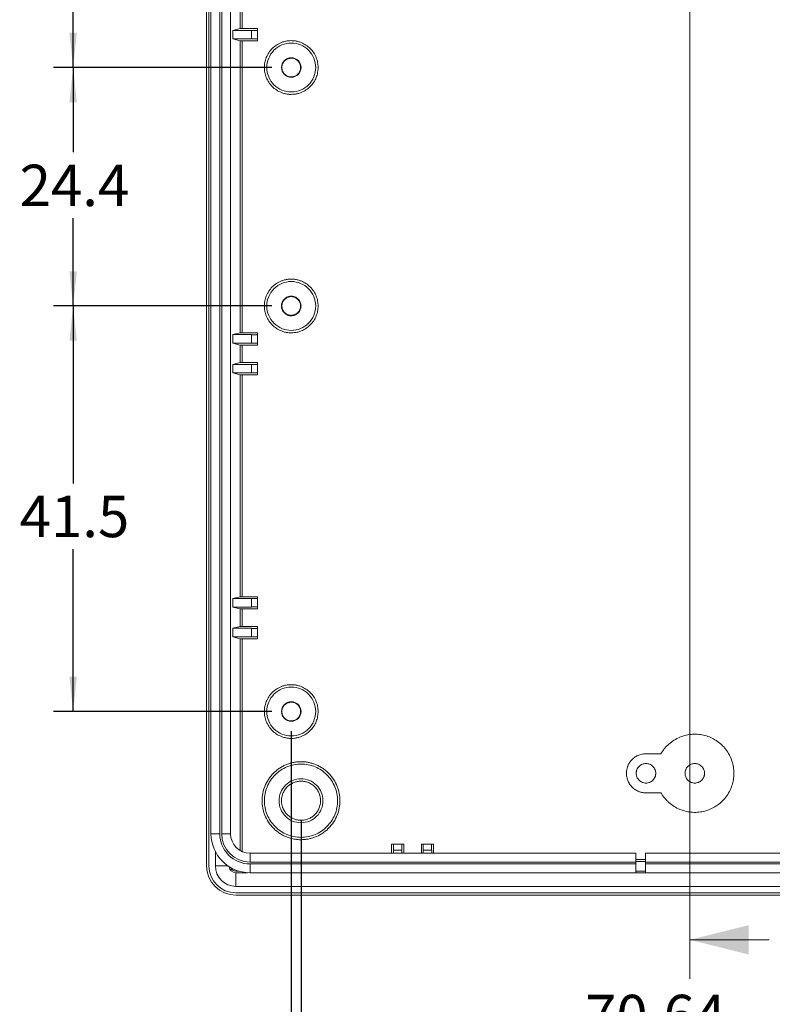
# Model space of a CAD drawing. Units: millimetres. Extents: x 5 to 292, y 5 to 205.
# Drawn here: x 60 to 98, y 50 to 101 of the extents above; entities that cross this region are included whole.
import ezdxf

# ---------------------------------------------------------------- set-up
doc = ezdxf.new("R2010")
doc.units = ezdxf.units.MM
doc.layers.add('FORMAT', color=7, linetype='Continuous')
doc.styles.add('SLDTEXTSTYLE0', font='TXT', dxfattribs={"width": 0.75})
doc.dimstyles.new('SLDDIMSTYLE0', dxfattribs={"dimtxt": 2.116667, "dimasz": 1.78, "dimexe": 0, "dimexo": 0.0625, "dimgap": 0.529167, "dimtad": 1, "dimlfac": 2, "dimrnd": 1e-09, "dimzin": 12, "dimdsep": 46, "dimtxsty": 'SLDTEXTSTYLE0', "dimsah": 1, "dimcen": 0.09, "dimadec": 0, "dimazin": 3, "dimtfac": 1, "dimtofl": 0, "dimtmove": 0, "dimatfit": 3, "dimfxl": 0, "dimfrac": 2, "dimtolj": 1, "dimtzin": 12, "dimarcsym": 0})
doc.dimstyles.new('SLDDIMSTYLE3', dxfattribs={"dimtxt": 2.116667, "dimasz": 1.78, "dimexe": 0, "dimexo": 0.0625, "dimgap": 0.529167, "dimtad": 0, "dimtih": 1, "dimtoh": 1, "dimdec": 1, "dimlfac": 2, "dimrnd": 1e-09, "dimzin": 12, "dimdsep": 46, "dimtxsty": 'SLDTEXTSTYLE0', "dimsah": 1, "dimcen": 0.09, "dimadec": 0, "dimazin": 3, "dimtfac": 1, "dimtdec": 1, "dimtofl": 0, "dimtmove": 0, "dimatfit": 3, "dimfxl": 0, "dimfrac": 2, "dimtolj": 1, "dimtzin": 12, "dimarcsym": 0})
doc.dimstyles.new('SLDDIMSTYLE5', dxfattribs={"dimtxt": 2.116667, "dimasz": 1.78, "dimexe": 0, "dimexo": 0.0625, "dimgap": 0.529167, "dimtad": 0, "dimtih": 1, "dimtoh": 1, "dimdec": 1, "dimlfac": 2, "dimrnd": 1e-09, "dimzin": 12, "dimdsep": 46, "dimtxsty": 'SLDTEXTSTYLE0', "dimsah": 1, "dimcen": 0.09, "dimadec": 0, "dimazin": 3, "dimtfac": 1, "dimtofl": 0, "dimtmove": 0, "dimatfit": 3, "dimfxl": 0, "dimfrac": 2, "dimtolj": 1, "dimtzin": 12, "dimarcsym": 0})

# ---------------------------------------------------------------- blocks, each defined once
blk = doc.blocks.new('_D_13')
at = {"layer": 'FORMAT'}
for p, q in [((74.076, 59.841), (74.076, 47.182)), ((109.396, 59.841), (109.396, 47.182)), ((74.076, 48.182), (109.396, 48.182))]:
    blk.add_line(p, q, dxfattribs=at)
for points in [[(74.076, 48.182), (75.856, 47.992), (75.856, 48.372)], [(109.396, 48.182), (107.616, 48.372), (107.616, 47.992)]]:
    blk.add_solid(points, dxfattribs=at)
at = {"layer": 'FORMAT', "insert": (88.621, 50.911), "char_height": 2.1167, "attachment_point": 1, "style": 'SLDTEXTSTYLE0'}
blk.add_mtext('70.64', dxfattribs=at)
blk = doc.blocks.new('_D_14')
at = {"layer": 'FORMAT'}
for p, q in [((73.576, 64.403), (73.576, 42.9)), ((109.896, 64.403), (109.896, 42.9)), ((73.576, 43.9), (109.896, 43.9))]:
    blk.add_line(p, q, dxfattribs=at)
for points in [[(73.576, 43.9), (75.356, 43.71), (75.356, 44.09)], [(109.896, 43.9), (108.116, 44.09), (108.116, 43.71)]]:
    blk.add_solid(points, dxfattribs=at)
at = {"layer": 'FORMAT', "insert": (88.621, 46.629), "char_height": 2.1167, "attachment_point": 1, "style": 'SLDTEXTSTYLE0'}
blk.add_mtext('72.64', dxfattribs=at)
blk = doc.blocks.new('_D_15')
at = {"layer": 'FORMAT'}
for p, q in [((72.576, 119.103), (61.41, 119.103)), ((62.41, 119.103), (62.41, 110.367)), ((62.41, 98.353), (62.41, 107.004)), ((72.576, 98.353), (61.41, 98.353))]:
    blk.add_line(p, q, dxfattribs=at)
for points in [[(62.41, 119.103), (62.22, 117.323), (62.6, 117.323)], [(62.41, 98.353), (62.6, 100.133), (62.22, 100.133)]]:
    blk.add_solid(points, dxfattribs=at)
at = {"layer": 'FORMAT', "insert": (59.674, 109.733), "char_height": 2.1167, "attachment_point": 1, "style": 'SLDTEXTSTYLE0'}
blk.add_mtext('41.5', dxfattribs=at)
blk = doc.blocks.new('_D_16')
at = {"layer": 'FORMAT'}
for p, q in [((72.576, 98.353), (61.41, 98.353)), ((62.41, 98.353), (62.41, 94.017)), ((62.41, 86.153), (62.41, 90.654)), ((72.576, 86.153), (61.41, 86.153))]:
    blk.add_line(p, q, dxfattribs=at)
for points in [[(62.41, 98.353), (62.22, 96.573), (62.6, 96.573)], [(62.41, 86.153), (62.6, 87.933), (62.22, 87.933)]]:
    blk.add_solid(points, dxfattribs=at)
at = {"layer": 'FORMAT', "insert": (59.674, 93.382), "char_height": 2.1167, "attachment_point": 1, "style": 'SLDTEXTSTYLE0'}
blk.add_mtext('24.4', dxfattribs=at)
blk = doc.blocks.new('_D_17')
at = {"layer": 'FORMAT'}
for p, q in [((72.576, 86.153), (61.41, 86.153)), ((62.41, 86.153), (62.41, 77.078)), ((62.41, 65.403), (62.41, 73.715)), ((72.576, 65.403), (61.41, 65.403))]:
    blk.add_line(p, q, dxfattribs=at)
for points in [[(62.41, 86.153), (62.22, 84.373), (62.6, 84.373)], [(62.41, 65.403), (62.6, 67.183), (62.22, 67.183)]]:
    blk.add_solid(points, dxfattribs=at)
at = {"layer": 'FORMAT', "insert": (59.674, 76.443), "char_height": 2.1167, "attachment_point": 1, "style": 'SLDTEXTSTYLE0'}
blk.add_mtext('41.5', dxfattribs=at)

msp = doc.modelspace()

# ---------------------------------------------------------------- linework, layer by layer
at = {"color": 7, "linetype": 'Continuous', "lineweight": 0}
for p, q in [((93.9877, 133.5034), (93.9877, 51.7241)), ((98.0421, 53.7241), (93.9877, 53.7241))]:
    msp.add_line(p, q, dxfattribs=at)
at = {"color": 7, "linetype": 'Continuous', "lineweight": 15}
for p, q in [((69.2448, 57.5111), (69.2448, 126.9955)), ((69.3611, 57.5033), (69.3611, 127.0033)), ((69.4662, 59.1545), (69.4662, 126.6545)), ((69.9162, 126.6545), (69.9162, 59.1545)), ((70.0162, 59.1545), (70.0162, 126.6545)), ((70.4662, 126.6545), (70.4662, 59.1545)), ((70.4666, 59.1253), (70.4666, 126.6837)), ((70.9679, 100.3499), (70.9679, 101.2516)), ((71.0678, 101.2508), (71.0678, 100.3508)), ((70.5906, 100.2557), (70.9679, 100.3499)), ((70.5906, 100.2557), (70.5906, 99.8209)), ((70.5906, 100.2557), (71.5462, 100.2557)), ((71.8462, 100.3508), (71.0678, 100.3508)), ((71.5462, 100.2557), (71.5462, 100.253)), ((71.5462, 100.253), (71.8462, 100.253)), ((71.5462, 100.253), (71.5462, 99.8235)), ((71.8462, 100.253), (71.8462, 100.3508)), ((71.8462, 99.8235), (71.8462, 100.253)), ((70.9679, 99.7266), (70.5906, 99.8209)), ((71.5462, 99.8209), (70.5906, 99.8209)), ((71.5462, 99.8235), (71.5462, 99.8209)), ((71.8462, 99.8235), (71.5462, 99.8235)), ((71.8462, 99.7258), (71.8462, 99.8235)), ((70.9679, 84.7799), (70.9679, 99.7266)), ((71.0678, 99.7258), (71.8462, 99.7258)), ((71.0678, 99.7258), (71.0678, 84.7808)), ((70.5906, 84.6857), (70.9679, 84.7799)), ((70.5906, 84.6857), (70.5906, 84.2509)), ((70.5906, 84.6857), (71.5462, 84.6857)), ((71.8462, 84.7808), (71.0678, 84.7808)), ((71.5462, 84.6857), (71.5462, 84.683)), ((71.5462, 84.683), (71.5462, 84.2535)), ((71.5462, 84.683), (71.8462, 84.683)), ((71.8462, 84.683), (71.8462, 84.7808)), ((71.8462, 84.2535), (71.8462, 84.683)), ((70.9679, 84.1566), (70.5906, 84.2509)), ((71.5462, 84.2509), (70.5906, 84.2509)), ((70.9679, 83.2549), (70.9679, 84.1566)), ((71.0678, 84.1558), (71.8462, 84.1558)), ((71.0678, 84.1558), (71.0678, 83.2558)), ((71.8462, 84.2535), (71.5462, 84.2535)), ((71.5462, 84.2535), (71.5462, 84.2509)), ((71.8462, 84.1558), (71.8462, 84.2535)), ((70.5906, 83.1607), (70.9679, 83.2549)), ((70.5906, 83.1607), (70.5906, 82.7259)), ((70.5906, 83.1607), (71.5462, 83.1607)), ((71.8462, 83.2558), (71.0678, 83.2558)), ((71.5462, 83.1607), (71.5462, 83.158)), ((71.5462, 83.158), (71.5462, 82.7285)), ((71.5462, 83.158), (71.8462, 83.158)), ((71.8462, 83.158), (71.8462, 83.2558)), ((71.8462, 82.7285), (71.8462, 83.158)), ((70.9679, 82.6316), (70.5906, 82.7259)), ((71.5462, 82.7259), (70.5906, 82.7259)), ((70.9679, 71.2799), (70.9679, 82.6316)), ((71.0678, 82.6308), (71.8462, 82.6308)), ((71.0678, 82.6308), (71.0678, 71.2808)), ((71.8462, 82.7285), (71.5462, 82.7285)), ((71.5462, 82.7285), (71.5462, 82.7259)), ((71.8462, 82.6308), (71.8462, 82.7285)), ((70.5906, 71.1857), (70.9679, 71.2799)), ((70.5906, 70.7509), (70.5906, 71.1857)), ((70.5906, 71.1857), (71.5462, 71.1857)), ((71.8462, 71.2808), (71.0678, 71.2808)), ((71.5462, 71.1857), (71.5462, 71.183)), ((71.5462, 71.183), (71.5462, 70.7535)), ((71.5462, 71.183), (71.8462, 71.183)), ((71.8462, 71.183), (71.8462, 71.2808)), ((71.8462, 70.7535), (71.8462, 71.183)), ((70.9679, 70.6566), (70.5906, 70.7509)), ((71.5462, 70.7509), (70.5906, 70.7509)), ((70.9679, 69.7549), (70.9679, 70.6566)), ((71.0678, 70.6558), (71.8462, 70.6558)), ((71.0678, 70.6558), (71.0678, 69.7558)), ((71.5462, 70.7535), (71.5462, 70.7509)), ((71.8462, 70.7535), (71.5462, 70.7535)), ((71.8462, 70.6558), (71.8462, 70.7535)), ((70.5906, 69.6607), (70.9679, 69.7549)), ((70.5906, 69.6607), (70.5906, 69.2259)), ((70.5906, 69.6607), (71.5462, 69.6607)), ((71.8462, 69.7558), (71.0678, 69.7558)), ((71.5462, 69.6607), (71.5462, 69.658)), ((71.5462, 69.658), (71.5462, 69.2285)), ((71.5462, 69.658), (71.8462, 69.658)), ((71.8462, 69.658), (71.8462, 69.7558)), ((71.8462, 69.2285), (71.8462, 69.658)), ((70.9679, 69.1316), (70.5906, 69.2259)), ((71.5462, 69.2259), (70.5906, 69.2259)), ((71.0678, 69.1308), (71.8462, 69.1308)), ((71.8462, 69.2285), (71.5462, 69.2285)), ((71.5462, 69.2285), (71.5462, 69.2259)), ((71.8462, 69.1308), (71.8462, 69.2285)), ((91.7361, 63.2446), (92.504, 63.2446)), ((92.504, 61.2446), (91.7361, 61.2446)), ((69.9162, 59.1545), (69.4662, 59.1545)), ((70.4662, 59.1545), (70.0162, 59.1545)), ((78.7111, 58.6135), (78.7111, 58.1545)), ((78.8088, 58.6135), (78.7111, 58.6135)), ((78.8088, 58.3135), (78.8088, 58.6135)), ((79.2383, 58.6135), (78.8088, 58.6135)), ((79.2383, 58.6135), (79.2383, 58.3135)), ((79.3361, 58.6135), (79.2383, 58.6135)), ((79.3361, 58.1545), (79.3361, 58.6135)), ((80.2361, 58.6135), (80.2361, 58.1545)), ((80.3338, 58.6135), (80.2361, 58.6135)), ((80.3338, 58.3135), (80.3338, 58.6135)), ((80.7633, 58.6135), (80.3338, 58.6135)), ((80.7633, 58.6135), (80.7633, 58.3135)), ((80.8611, 58.6135), (80.7633, 58.6135)), ((80.8611, 58.1545), (80.8611, 58.6135)), ((69.6911, 58.2331), (69.6911, 57.5083)), ((71.4662, 57.7045), (71.4662, 58.1545)), ((71.4662, 58.1545), (91.2162, 58.1545)), ((78.8062, 58.1545), (78.8062, 58.3135)), ((78.8062, 58.3135), (78.8088, 58.3135)), ((78.8088, 58.3135), (79.2383, 58.3135)), ((79.2383, 58.3135), (79.241, 58.3135)), ((79.241, 58.3135), (79.241, 58.1545)), ((80.3312, 58.1545), (80.3312, 58.3135)), ((80.3312, 58.3135), (80.3338, 58.3135)), ((80.3338, 58.3135), (80.7633, 58.3135)), ((80.7633, 58.3135), (80.766, 58.3135)), ((80.766, 58.3135), (80.766, 58.1545)), ((91.2162, 58.1545), (91.2162, 57.7045)), ((91.7162, 58.1545), (111.4662, 58.1545)), ((91.7162, 57.7045), (91.7162, 58.1545)), ((91.2162, 57.7045), (71.4662, 57.7045)), ((71.4662, 57.6045), (91.2162, 57.6045)), ((71.4662, 57.1545), (71.4662, 57.6045)), ((91.2162, 57.7045), (91.2162, 57.6045)), ((91.2162, 57.6045), (91.2162, 57.1545)), ((111.4662, 57.7045), (91.7162, 57.7045)), ((91.7162, 57.6045), (91.7162, 57.7045)), ((91.7162, 57.6045), (111.4662, 57.6045)), ((91.7162, 57.1545), (91.7162, 57.6045)), ((70.741, 57.2583), (70.7411, 57.2338)), ((70.9084, 57.2338), (70.7411, 57.2338)), ((71.343, 57.1583), (70.7411, 57.1583)), ((70.7411, 57.1583), (70.7411, 56.4583)), ((91.2162, 57.1545), (71.4662, 57.1545)), ((91.7162, 57.2338), (91.2162, 57.2338)), ((91.7162, 57.1583), (91.2162, 57.1583)), ((111.4662, 57.1545), (91.7162, 57.1545)), ((70.7411, 56.4583), (112.7311, 56.4583)), ((112.7361, 56.1283), (70.7361, 56.1283)), ((112.7283, 56.012), (70.7439, 56.012))]:
    msp.add_line(p, q, dxfattribs=at)
at = {"color": 1, "linetype": 'Continuous', "lineweight": 15}
for p, q in [((70.9679, 58.2875), (70.9679, 69.1316)), ((71.0678, 69.1308), (71.0678, 58.246)), ((69.6911, 57.5083), (70.3304, 57.5083)), ((91.2162, 57.835), (91.7162, 57.835)), ((91.7162, 57.7351), (91.2162, 57.7351)), ((70.7644, 57.2817), (70.741, 57.2583))]:
    msp.add_line(p, q, dxfattribs=at)
at = {"color": 7, "linetype": 'Continuous', "lineweight": 15}
for centre, radius, start in [((71.4662, 59.1545), 2, 180), ((71.4662, 59.1545), 1.55, 180), ((71.4662, 59.1545), 1.45, 180), ((71.4662, 59.1545), 1, 180), ((70.7361, 57.5033), 1.375, 180), ((70.7411, 57.5083), 1.05, 180), ((70.7411, 57.5083), 0.35, 186.86652), ((70.7411, 57.5083), 0.2744, 200.47157)]:
    msp.add_arc(centre, radius, start, 270, dxfattribs=at)
msp.add_ellipse((70.7457, 57.5129), major_axis=(-1.062, -1.062), ratio=0.9987828, start_param=5.4983961, end_param=7.0679745, dxfattribs=at)
for points, knots in [([(71.0678, 100.3508), (71.0603, 100.3508), (71.0454, 100.3508), (71.0242, 100.3507), (70.9997, 100.3506), (70.9745, 100.3503), (70.9701, 100.3501), (70.9679, 100.3499)], [0, 0, 0, 0, 0.1476521, 0.2908254, 0.4366134, 0.7133791, 1, 1, 1, 1]), ([(70.9679, 99.7266), (70.9687, 99.7266), (70.9702, 99.7264), (70.9779, 99.7263), (70.9897, 99.7261), (71.0079, 99.726), (71.0341, 99.7258), (71.0564, 99.7258), (71.0678, 99.7258)], [0, 0, 0, 0, 0.1459796, 0.2844304, 0.4218605, 0.5649172, 0.7786327, 1, 1, 1, 1]), ([(73.5761, 96.9783), (73.5471, 96.9788), (73.4893, 96.9798), (73.4032, 96.9882), (73.3182, 97.0016), (73.2342, 97.0204), (73.1512, 97.0446), (73.009, 97.0959), (72.8156, 97.1955), (72.5973, 97.3744), (72.4183, 97.5928), (72.2923, 97.8372), (72.217, 98.094), (72.1931, 98.3532), (72.217, 98.6125), (72.2922, 98.8692), (72.4183, 99.1137), (72.5972, 99.3321), (72.8155, 99.511), (73.0346, 99.624), (73.2331, 99.6885), (73.4032, 99.7222), (73.5183, 99.7262), (73.5761, 99.7283)], [0, 0, 0, 0, 0.0201632, 0.0401638, 0.0600808, 0.0799943, 0.0999843, 0.1201298, 0.1850802, 0.2500927, 0.3150431, 0.3800556, 0.4400115, 0.5000289, 0.5599849, 0.6200023, 0.6849527, 0.7499652, 0.8149156, 0.8799281, 0.9200178, 0.9598282, 1, 1, 1, 1]), ([(73.5761, 97.1028), (73.4124, 97.1028), (73.2487, 97.1353), (72.9463, 97.2606), (72.8076, 97.3533), (72.5761, 97.5848), (72.4834, 97.7235), (72.3581, 98.026), (72.3255, 98.1896), (72.3255, 98.517), (72.3581, 98.6806), (72.4834, 98.9831), (72.5761, 99.1218), (72.8076, 99.3533), (72.9463, 99.446), (73.2487, 99.5713), (73.4124, 99.6038), (73.5761, 99.6038)], [0, 0, 0, 0, 0.125, 0.125, 0.25, 0.25, 0.375, 0.375, 0.5, 0.5, 0.625, 0.625, 0.75, 0.75, 0.875, 0.875, 1, 1, 1, 1]), ([(73.5761, 99.7283), (73.6051, 99.7278), (73.6628, 99.7267), (73.7489, 99.7184), (73.834, 99.705), (73.918, 99.6862), (74.0009, 99.662), (74.1431, 99.6107), (74.3366, 99.5111), (74.5548, 99.3322), (74.7338, 99.1138), (74.8599, 98.8693), (74.9352, 98.6126), (74.959, 98.3534), (74.9352, 98.0941), (74.8599, 97.8374), (74.7339, 97.5928), (74.555, 97.3745), (74.3366, 97.1956), (74.1176, 97.0826), (73.9191, 97.018), (73.749, 96.9844), (73.6339, 96.9803), (73.5761, 96.9783)], [0, 0, 0, 0, 0.0201632, 0.0401638, 0.0600808, 0.0799943, 0.0999843, 0.1201298, 0.1850802, 0.2500927, 0.3150431, 0.3800556, 0.4400115, 0.5000289, 0.5599849, 0.6200023, 0.6849527, 0.7499652, 0.8149156, 0.8799281, 0.9200178, 0.9598282, 1, 1, 1, 1]), ([(73.5761, 99.6038), (73.7398, 99.6038), (73.9034, 99.5713), (74.2059, 99.446), (74.3446, 99.3533), (74.5761, 99.1218), (74.6688, 98.9831), (74.7941, 98.6806), (74.8266, 98.517), (74.8266, 98.1896), (74.7941, 98.026), (74.6688, 97.7235), (74.5761, 97.5848), (74.3446, 97.3533), (74.2059, 97.2606), (73.9034, 97.1353), (73.7398, 97.1028), (73.5761, 97.1028)], [0, 0, 0, 0, 0.125, 0.125, 0.25, 0.25, 0.375, 0.375, 0.5, 0.5, 0.625, 0.625, 0.75, 0.75, 0.875, 0.875, 1, 1, 1, 1]), ([(73.5761, 98.8533), (73.4452, 98.8533), (73.3151, 98.7994), (73.13, 98.6143), (73.0761, 98.4842), (73.0761, 98.2224), (73.13, 98.0923), (73.3151, 97.9072), (73.4452, 97.8533), (73.5761, 97.8533)], [0, 0, 0, 0, 0.25, 0.25, 0.5, 0.5, 0.75, 0.75, 1, 1, 1, 1]), ([(73.5761, 98.8326), (73.5609, 98.8322), (73.5308, 98.8313), (73.4861, 98.8248), (73.4422, 98.8143), (73.3829, 98.7939), (73.311, 98.7569), (73.2349, 98.6946), (73.1726, 98.6184), (73.1148, 98.5067), (73.0852, 98.3533), (73.1148, 98.2), (73.1725, 98.0883), (73.2348, 98.0122), (73.311, 97.9497), (73.3961, 97.9061), (73.4856, 97.8789), (73.5459, 97.8756), (73.5761, 97.874)], [0, 0, 0, 0, 0.0302302, 0.0601695, 0.0900857, 0.1202471, 0.1852182, 0.2503677, 0.3153389, 0.3804884, 0.5000649, 0.6196413, 0.6846124, 0.7497619, 0.8147331, 0.8798827, 0.9398081, 1, 1, 1, 1]), ([(73.5761, 97.8533), (73.707, 97.8533), (73.8371, 97.9072), (74.0222, 98.0923), (74.0761, 98.2224), (74.0761, 98.4842), (74.0222, 98.6143), (73.8371, 98.7994), (73.707, 98.8533), (73.5761, 98.8533)], [0, 0, 0, 0, 0.25, 0.25, 0.5, 0.5, 0.75, 0.75, 1, 1, 1, 1]), ([(73.5761, 97.874), (73.5912, 97.8744), (73.6213, 97.8753), (73.6661, 97.8818), (73.71, 97.8923), (73.7692, 97.9127), (73.8411, 97.9497), (73.9172, 98.012), (73.9796, 98.0882), (74.0374, 98.1999), (74.067, 98.3533), (74.0374, 98.5066), (73.9796, 98.6183), (73.9173, 98.6944), (73.8412, 98.7569), (73.756, 98.8005), (73.6665, 98.8277), (73.6063, 98.8309), (73.5761, 98.8326)], [0, 0, 0, 0, 0.0302302, 0.0601695, 0.0900857, 0.1202471, 0.1852182, 0.2503677, 0.3153389, 0.3804884, 0.5000649, 0.6196413, 0.6846124, 0.7497619, 0.8147331, 0.8798827, 0.9398081, 1, 1, 1, 1]), ([(73.5761, 84.7783), (73.5471, 84.7788), (73.4893, 84.7798), (73.4032, 84.7882), (73.3182, 84.8016), (73.2342, 84.8204), (73.1512, 84.8446), (73.009, 84.8959), (72.8156, 84.9955), (72.5973, 85.1744), (72.4183, 85.3928), (72.2923, 85.6372), (72.217, 85.894), (72.1931, 86.1532), (72.217, 86.4125), (72.2922, 86.6692), (72.4183, 86.9137), (72.5972, 87.1321), (72.8155, 87.311), (73.0346, 87.424), (73.2331, 87.4885), (73.4032, 87.5222), (73.5183, 87.5262), (73.5761, 87.5283)], [0, 0, 0, 0, 0.0201632, 0.0401638, 0.0600808, 0.0799943, 0.0999843, 0.1201298, 0.1850802, 0.2500927, 0.3150431, 0.3800556, 0.4400115, 0.5000289, 0.5599849, 0.6200023, 0.6849527, 0.7499652, 0.8149156, 0.8799281, 0.9200178, 0.9598282, 1, 1, 1, 1]), ([(73.5761, 84.9028), (73.4124, 84.9028), (73.2487, 84.9353), (72.9463, 85.0606), (72.8076, 85.1533), (72.5761, 85.3848), (72.4834, 85.5235), (72.3581, 85.826), (72.3255, 85.9896), (72.3255, 86.317), (72.3581, 86.4806), (72.4834, 86.7831), (72.5761, 86.9218), (72.8076, 87.1533), (72.9463, 87.246), (73.2487, 87.3713), (73.4124, 87.4038), (73.5761, 87.4038)], [0, 0, 0, 0, 0.125, 0.125, 0.25, 0.25, 0.375, 0.375, 0.5, 0.5, 0.625, 0.625, 0.75, 0.75, 0.875, 0.875, 1, 1, 1, 1]), ([(73.5761, 87.5283), (73.6051, 87.5278), (73.6628, 87.5267), (73.7489, 87.5184), (73.834, 87.505), (73.918, 87.4862), (74.0009, 87.462), (74.1431, 87.4107), (74.3366, 87.3111), (74.5548, 87.1322), (74.7338, 86.9138), (74.8599, 86.6693), (74.9352, 86.4126), (74.959, 86.1534), (74.9352, 85.8941), (74.8599, 85.6374), (74.7339, 85.3928), (74.555, 85.1745), (74.3366, 84.9956), (74.1176, 84.8826), (73.9191, 84.818), (73.749, 84.7844), (73.6339, 84.7803), (73.5761, 84.7783)], [0, 0, 0, 0, 0.0201632, 0.0401638, 0.0600808, 0.0799943, 0.0999843, 0.1201298, 0.1850802, 0.2500927, 0.3150431, 0.3800556, 0.4400115, 0.5000289, 0.5599849, 0.6200023, 0.6849527, 0.7499652, 0.8149156, 0.8799281, 0.9200178, 0.9598282, 1, 1, 1, 1]), ([(73.5761, 87.4038), (73.7398, 87.4038), (73.9034, 87.3713), (74.2059, 87.246), (74.3446, 87.1533), (74.5761, 86.9218), (74.6688, 86.7831), (74.7941, 86.4806), (74.8266, 86.317), (74.8266, 85.9896), (74.7941, 85.826), (74.6688, 85.5235), (74.5761, 85.3848), (74.3446, 85.1533), (74.2059, 85.0606), (73.9034, 84.9353), (73.7398, 84.9028), (73.5761, 84.9028)], [0, 0, 0, 0, 0.125, 0.125, 0.25, 0.25, 0.375, 0.375, 0.5, 0.5, 0.625, 0.625, 0.75, 0.75, 0.875, 0.875, 1, 1, 1, 1]), ([(73.5761, 85.6533), (73.5603, 85.6537), (73.5288, 85.6546), (73.4822, 85.6614), (73.4364, 85.6724), (73.3746, 85.6936), (73.2996, 85.7323), (73.2202, 85.7973), (73.1551, 85.8767), (73.0948, 85.9933), (73.0639, 86.1533), (73.0948, 86.3132), (73.1551, 86.4298), (73.2201, 86.5092), (73.2995, 86.5743), (73.3883, 86.6199), (73.4817, 86.6482), (73.5446, 86.6516), (73.5761, 86.6533)], [0, 0, 0, 0, 0.0302288, 0.0601677, 0.0900844, 0.1202473, 0.1852221, 0.2503678, 0.3153427, 0.3804886, 0.500065, 0.6196413, 0.6846162, 0.7497619, 0.8147368, 0.8798826, 0.9398136, 1, 1, 1, 1]), ([(73.5761, 86.6533), (73.5919, 86.6529), (73.6233, 86.652), (73.67, 86.6451), (73.7157, 86.6342), (73.7776, 86.613), (73.8526, 86.5743), (73.932, 86.5093), (73.997, 86.4298), (74.0573, 86.3133), (74.0882, 86.1533), (74.0573, 85.9934), (73.9971, 85.8768), (73.9321, 85.7974), (73.8527, 85.7323), (73.7638, 85.6867), (73.6704, 85.6583), (73.6076, 85.655), (73.5761, 85.6533)], [0, 0, 0, 0, 0.0302288, 0.0601677, 0.0900844, 0.1202473, 0.1852221, 0.2503678, 0.3153427, 0.3804886, 0.500065, 0.6196413, 0.6846162, 0.7497619, 0.8147368, 0.8798826, 0.9398136, 1, 1, 1, 1]), ([(73.5761, 86.6326), (73.5609, 86.6322), (73.5308, 86.6313), (73.4861, 86.6248), (73.4422, 86.6143), (73.3829, 86.5939), (73.311, 86.5569), (73.2349, 86.4946), (73.1726, 86.4184), (73.1148, 86.3067), (73.0852, 86.1533), (73.1148, 86), (73.1725, 85.8883), (73.2348, 85.8122), (73.311, 85.7497), (73.3961, 85.7061), (73.4856, 85.6789), (73.5459, 85.6756), (73.5761, 85.674)], [0, 0, 0, 0, 0.0302302, 0.0601695, 0.0900857, 0.1202471, 0.1852182, 0.2503677, 0.3153389, 0.3804884, 0.5000649, 0.6196413, 0.6846124, 0.7497619, 0.8147331, 0.8798827, 0.9398081, 1, 1, 1, 1]), ([(73.5761, 85.674), (73.5912, 85.6744), (73.6213, 85.6753), (73.6661, 85.6818), (73.71, 85.6923), (73.7692, 85.7127), (73.8411, 85.7497), (73.9172, 85.812), (73.9796, 85.8882), (74.0374, 85.9999), (74.067, 86.1533), (74.0374, 86.3066), (73.9796, 86.4183), (73.9173, 86.4944), (73.8412, 86.5569), (73.756, 86.6005), (73.6665, 86.6277), (73.6063, 86.6309), (73.5761, 86.6326)], [0, 0, 0, 0, 0.03023016, 0.06016951, 0.09008571, 0.12024706, 0.18521819, 0.25036767, 0.31533888, 0.38048843, 0.50006486, 0.61964129, 0.68461243, 0.7497619, 0.81473311, 0.87988267, 0.93980811, 1, 1, 1, 1]), ([(71.0678, 84.7808), (71.0603, 84.7808), (71.0454, 84.7808), (71.0242, 84.7807), (70.9997, 84.7806), (70.9745, 84.7803), (70.9701, 84.7801), (70.9679, 84.7799)], [0, 0, 0, 0, 0.1476521, 0.2908254, 0.4366134, 0.7133791, 1, 1, 1, 1]), ([(70.9679, 84.1566), (70.9687, 84.1566), (70.9702, 84.1564), (70.9779, 84.1563), (70.9897, 84.1561), (71.0079, 84.156), (71.0341, 84.1558), (71.0564, 84.1558), (71.0678, 84.1558)], [0, 0, 0, 0, 0.1459796, 0.2844305, 0.4218605, 0.5649172, 0.7786327, 1, 1, 1, 1]), ([(71.0678, 83.2558), (71.0603, 83.2558), (71.0454, 83.2558), (71.0242, 83.2557), (70.9997, 83.2556), (70.9745, 83.2553), (70.9701, 83.2551), (70.9679, 83.2549)], [0, 0, 0, 0, 0.1476521, 0.2908254, 0.4366134, 0.7133791, 1, 1, 1, 1]), ([(70.9679, 82.6316), (70.9687, 82.6316), (70.9702, 82.6314), (70.9779, 82.6313), (70.9897, 82.6311), (71.0079, 82.631), (71.0341, 82.6308), (71.0564, 82.6308), (71.0678, 82.6308)], [0, 0, 0, 0, 0.1459796, 0.2844304, 0.4218605, 0.5649172, 0.7786327, 1, 1, 1, 1]), ([(71.0678, 71.2808), (71.0603, 71.2808), (71.0454, 71.2808), (71.0242, 71.2807), (70.9997, 71.2806), (70.9745, 71.2803), (70.9701, 71.2801), (70.9679, 71.2799)], [0, 0, 0, 0, 0.1476521, 0.2908254, 0.4366134, 0.7133791, 1, 1, 1, 1]), ([(70.9679, 70.6566), (70.9687, 70.6566), (70.9702, 70.6564), (70.9779, 70.6563), (70.9897, 70.6561), (71.0079, 70.656), (71.0341, 70.6558), (71.0564, 70.6558), (71.0678, 70.6558)], [0, 0, 0, 0, 0.1459834, 0.2844375, 0.4218707, 0.5649311, 0.7786398, 1, 1, 1, 1]), ([(71.0678, 69.7558), (71.0603, 69.7558), (71.0454, 69.7558), (71.0242, 69.7557), (70.9997, 69.7556), (70.9745, 69.7553), (70.9701, 69.7551), (70.9679, 69.7549)], [0, 0, 0, 0, 0.14764732, 0.29081618, 0.43659959, 0.7133721, 1, 1, 1, 1]), ([(70.9679, 69.1316), (70.9687, 69.1316), (70.9702, 69.1314), (70.9779, 69.1313), (70.9897, 69.1311), (71.0079, 69.131), (71.0341, 69.1308), (71.0564, 69.1308), (71.0678, 69.1308)], [0, 0, 0, 0, 0.14598342, 0.28443749, 0.42187073, 0.56493107, 0.77863979, 1, 1, 1, 1]), ([(73.5761, 64.0283), (73.5471, 64.0288), (73.4893, 64.0298), (73.4032, 64.0382), (73.3182, 64.0516), (73.2342, 64.0704), (73.1512, 64.0946), (73.009, 64.1459), (72.8156, 64.2455), (72.5973, 64.4244), (72.4183, 64.6428), (72.2923, 64.8872), (72.217, 65.144), (72.1931, 65.4032), (72.217, 65.6625), (72.2922, 65.9192), (72.4183, 66.1637), (72.5972, 66.3821), (72.8155, 66.561), (73.0346, 66.674), (73.2331, 66.7385), (73.4032, 66.7722), (73.5183, 66.7762), (73.5761, 66.7783)], [0, 0, 0, 0, 0.0201632, 0.0401638, 0.0600808, 0.0799943, 0.0999843, 0.1201298, 0.1850802, 0.2500927, 0.3150431, 0.3800556, 0.4400115, 0.5000289, 0.5599849, 0.6200023, 0.6849527, 0.7499652, 0.8149156, 0.8799281, 0.9200178, 0.9598282, 1, 1, 1, 1]), ([(73.5761, 64.1528), (73.4124, 64.1528), (73.2487, 64.1853), (72.9463, 64.3106), (72.8076, 64.4033), (72.5761, 64.6348), (72.4834, 64.7735), (72.3581, 65.076), (72.3255, 65.2396), (72.3255, 65.567), (72.3581, 65.7306), (72.4834, 66.0331), (72.5761, 66.1718), (72.8076, 66.4033), (72.9463, 66.496), (73.2487, 66.6213), (73.4124, 66.6538), (73.5761, 66.6538)], [0, 0, 0, 0, 0.125, 0.125, 0.25, 0.25, 0.375, 0.375, 0.5, 0.5, 0.625, 0.625, 0.75, 0.75, 0.875, 0.875, 1, 1, 1, 1]), ([(73.5761, 66.7783), (73.6051, 66.7778), (73.6628, 66.7767), (73.7489, 66.7684), (73.834, 66.755), (73.918, 66.7362), (74.0009, 66.712), (74.1431, 66.6607), (74.3366, 66.5611), (74.5548, 66.3822), (74.7338, 66.1638), (74.8599, 65.9193), (74.9352, 65.6626), (74.959, 65.4034), (74.9352, 65.1441), (74.8599, 64.8874), (74.7339, 64.6428), (74.555, 64.4245), (74.3366, 64.2456), (74.1176, 64.1326), (73.9191, 64.068), (73.749, 64.0344), (73.6339, 64.0303), (73.5761, 64.0283)], [0, 0, 0, 0, 0.0201632, 0.0401638, 0.0600808, 0.0799943, 0.0999843, 0.1201298, 0.1850802, 0.2500927, 0.3150431, 0.3800556, 0.4400115, 0.5000289, 0.5599849, 0.6200023, 0.6849527, 0.7499652, 0.8149156, 0.8799281, 0.9200178, 0.9598282, 1, 1, 1, 1]), ([(73.5761, 66.6538), (73.7398, 66.6538), (73.9034, 66.6213), (74.2059, 66.496), (74.3446, 66.4033), (74.5761, 66.1718), (74.6688, 66.0331), (74.7941, 65.7306), (74.8266, 65.567), (74.8266, 65.2396), (74.7941, 65.076), (74.6688, 64.7735), (74.5761, 64.6348), (74.3446, 64.4033), (74.2059, 64.3106), (73.9034, 64.1853), (73.7398, 64.1528), (73.5761, 64.1528)], [0, 0, 0, 0, 0.125, 0.125, 0.25, 0.25, 0.375, 0.375, 0.5, 0.5, 0.625, 0.625, 0.75, 0.75, 0.875, 0.875, 1, 1, 1, 1]), ([(73.5761, 65.9033), (73.4452, 65.9033), (73.3151, 65.8494), (73.13, 65.6643), (73.0761, 65.5342), (73.0761, 65.2724), (73.13, 65.1423), (73.3151, 64.9572), (73.4452, 64.9033), (73.5761, 64.9033)], [0, 0, 0, 0, 0.25, 0.25, 0.5, 0.5, 0.75, 0.75, 1, 1, 1, 1]), ([(73.5761, 65.8826), (73.5609, 65.8822), (73.5308, 65.8813), (73.4861, 65.8748), (73.4422, 65.8643), (73.3829, 65.8439), (73.311, 65.8069), (73.2349, 65.7446), (73.1726, 65.6684), (73.1148, 65.5567), (73.0852, 65.4033), (73.1148, 65.25), (73.1725, 65.1383), (73.2348, 65.0622), (73.311, 64.9997), (73.3961, 64.9561), (73.4856, 64.9289), (73.5459, 64.9256), (73.5761, 64.924)], [0, 0, 0, 0, 0.0302302, 0.0601695, 0.0900857, 0.1202471, 0.1852182, 0.2503677, 0.3153389, 0.3804884, 0.5000649, 0.6196413, 0.6846124, 0.7497619, 0.8147331, 0.8798827, 0.9398081, 1, 1, 1, 1]), ([(73.5761, 64.9033), (73.707, 64.9033), (73.8371, 64.9572), (74.0222, 65.1423), (74.0761, 65.2724), (74.0761, 65.5342), (74.0222, 65.6643), (73.8371, 65.8494), (73.707, 65.9033), (73.5761, 65.9033)], [0, 0, 0, 0, 0.25, 0.25, 0.5, 0.5, 0.75, 0.75, 1, 1, 1, 1]), ([(73.5761, 64.924), (73.5912, 64.9244), (73.6213, 64.9253), (73.6661, 64.9318), (73.71, 64.9423), (73.7692, 64.9627), (73.8411, 64.9997), (73.9172, 65.062), (73.9796, 65.1382), (74.0374, 65.2499), (74.067, 65.4033), (74.0374, 65.5566), (73.9796, 65.6683), (73.9173, 65.7444), (73.8412, 65.8069), (73.756, 65.8505), (73.6665, 65.8777), (73.6063, 65.8809), (73.5761, 65.8826)], [0, 0, 0, 0, 0.0302302, 0.0601695, 0.0900857, 0.1202471, 0.1852182, 0.2503677, 0.3153389, 0.3804884, 0.5000649, 0.6196413, 0.6846124, 0.7497619, 0.8147331, 0.8798827, 0.9398081, 1, 1, 1, 1]), ([(92.504, 63.2446), (92.5196, 63.2708), (92.5507, 63.323), (92.6016, 63.3985), (92.6556, 63.4715), (92.7128, 63.5418), (92.7732, 63.6095), (92.8368, 63.6745), (92.963, 63.7924), (93.1671, 63.9465), (93.4671, 64.1008), (93.7885, 64.2039), (94.1167, 64.2498), (94.4419, 64.2428), (94.7558, 64.1845), (95.0568, 64.078), (95.3419, 63.9215), (95.6033, 63.7177), (95.8301, 63.4678), (96.0128, 63.1841), (96.1421, 62.8789), (96.2195, 62.5629), (96.2444, 62.2446), (96.2195, 61.9263), (96.1421, 61.6104), (96.0129, 61.3052), (95.8302, 61.0215), (95.6034, 60.7715), (95.3421, 60.5677), (95.0569, 60.4111), (94.7559, 60.3047), (94.442, 60.2464), (94.1169, 60.2393), (93.7885, 60.2852), (93.4672, 60.3882), (93.1671, 60.5425), (92.9449, 60.7104), (92.7879, 60.8619), (92.6828, 60.9813), (92.5869, 61.1083), (92.5317, 61.199), (92.504, 61.2446)], [0, 0, 0, 0, 0.0087391, 0.0174321, 0.026097, 0.0347517, 0.0434145, 0.0521035, 0.0608365, 0.0929282, 0.1250451, 0.1571368, 0.1892538, 0.2196304, 0.2500318, 0.2804084, 0.3108099, 0.3429016, 0.3750185, 0.4071102, 0.4392271, 0.4696037, 0.5000052, 0.5303818, 0.5607832, 0.5928749, 0.6249919, 0.6570836, 0.6892005, 0.7195771, 0.7499786, 0.7803551, 0.8107566, 0.8428483, 0.8749652, 0.9070569, 0.9391739, 0.954415, 0.9695683, 0.984731, 1, 1, 1, 1]), ([(90.7361, 62.2446), (90.7365, 62.2657), (90.7372, 62.3077), (90.7433, 62.3703), (90.753, 62.4321), (90.7667, 62.4932), (90.7843, 62.5536), (90.8216, 62.657), (90.8941, 62.7976), (91.0241, 62.9564), (91.1829, 63.0865), (91.3422, 63.1687), (91.4866, 63.2156), (91.6103, 63.2401), (91.694, 63.2431), (91.7361, 63.2446)], [0, 0, 0, 0, 0.04032222, 0.08031714, 0.12014249, 0.15995801, 0.19992356, 0.24019724, 0.37004189, 0.50005725, 0.62990199, 0.75991743, 0.84004545, 0.91964627, 1, 1, 1, 1]), ([(74.0761, 58.8458), (74.0445, 58.8462), (73.9815, 58.8471), (73.8875, 58.8539), (73.7943, 58.8648), (73.702, 58.8801), (73.6105, 58.8999), (73.5199, 58.924), (73.4301, 58.9524), (73.3081, 58.9975), (73.1568, 59.0663), (72.9814, 59.1688), (72.816, 59.2895), (72.6121, 59.4734), (72.3961, 59.7391), (72.2128, 60.0934), (72.1042, 60.4646), (72.0695, 60.8407), (72.1042, 61.2169), (72.2128, 61.5881), (72.3961, 61.9425), (72.612, 62.2081), (72.8159, 62.392), (72.9812, 62.5126), (73.1567, 62.6152), (73.3366, 62.697), (73.5188, 62.7597), (73.7015, 62.8035), (73.8877, 62.8308), (74.0131, 62.8341), (74.0761, 62.8358)], [0, 0, 0, 0, 0.0151348, 0.0301677, 0.0451319, 0.0600609, 0.0749885, 0.0899485, 0.1049745, 0.1200998, 0.1522555, 0.1844533, 0.2172933, 0.2501761, 0.3158111, 0.3800821, 0.4400279, 0.5000162, 0.559962, 0.6199503, 0.6842213, 0.7498562, 0.7826961, 0.815579, 0.8477348, 0.8799325, 0.9100605, 0.9399345, 0.9698245, 1, 1, 1, 1]), ([(74.0761, 58.9658), (73.8306, 58.9658), (73.5853, 59.0146), (73.1318, 59.2024), (72.9238, 59.3414), (72.5767, 59.6885), (72.4377, 59.8965), (72.2499, 60.35), (72.2011, 60.5954), (72.2011, 61.0862), (72.2499, 61.3316), (72.4377, 61.7851), (72.5767, 61.9931), (72.9238, 62.3402), (73.1318, 62.4791), (73.5853, 62.667), (73.8306, 62.7158), (74.0761, 62.7158)], [0, 0, 0, 0, 0.125, 0.125, 0.25, 0.25, 0.375, 0.375, 0.5, 0.5, 0.625, 0.625, 0.75, 0.75, 0.875, 0.875, 1, 1, 1, 1]), ([(74.0761, 62.8358), (74.1077, 62.8354), (74.1706, 62.8345), (74.2646, 62.8277), (74.3578, 62.8168), (74.4501, 62.8014), (74.5416, 62.7817), (74.6322, 62.7576), (74.722, 62.7291), (74.844, 62.6841), (74.9953, 62.6153), (75.1708, 62.5127), (75.3362, 62.3921), (75.54, 62.2082), (75.7561, 61.9425), (75.9393, 61.5882), (76.0479, 61.2169), (76.0826, 60.8409), (76.048, 60.4647), (75.9393, 60.0935), (75.7561, 59.7391), (75.5401, 59.4735), (75.3363, 59.2896), (75.1709, 59.1689), (74.9954, 59.0663), (74.8156, 58.9846), (74.6333, 58.9219), (74.4506, 58.8781), (74.2645, 58.8508), (74.1391, 58.8475), (74.0761, 58.8458)], [0, 0, 0, 0, 0.0151348, 0.0301677, 0.0451319, 0.0600609, 0.0749885, 0.0899485, 0.1049745, 0.1200998, 0.1522555, 0.1844533, 0.2172933, 0.2501761, 0.3158111, 0.3800821, 0.4400279, 0.5000162, 0.559962, 0.6199503, 0.6842213, 0.7498562, 0.7826961, 0.815579, 0.8477348, 0.8799325, 0.9100605, 0.9399345, 0.9698245, 1, 1, 1, 1]), ([(74.0761, 62.7158), (74.3215, 62.7158), (74.5669, 62.667), (75.0204, 62.4791), (75.2283, 62.3402), (75.5754, 61.9931), (75.7144, 61.7851), (75.9023, 61.3316), (75.9511, 61.0862), (75.9511, 60.5954), (75.9023, 60.35), (75.7144, 59.8965), (75.5754, 59.6885), (75.2283, 59.3414), (75.0204, 59.2024), (74.5669, 59.0146), (74.3215, 58.9658), (74.0761, 58.9658)], [0, 0, 0, 0, 0.125, 0.125, 0.25, 0.25, 0.375, 0.375, 0.5, 0.5, 0.625, 0.625, 0.75, 0.75, 0.875, 0.875, 1, 1, 1, 1]), ([(91.2361, 62.2446), (91.2365, 62.2604), (91.2374, 62.2918), (91.2442, 62.3384), (91.2552, 62.3842), (91.2764, 62.4461), (91.3151, 62.5211), (91.3801, 62.6004), (91.4595, 62.6655), (91.5761, 62.7258), (91.7361, 62.7567), (91.896, 62.7258), (92.0125, 62.6656), (92.0919, 62.6006), (92.1571, 62.5211), (92.2027, 62.4323), (92.231, 62.3389), (92.2344, 62.276), (92.2361, 62.2446)], [0, 0, 0, 0, 0.03022883, 0.0601677, 0.09008438, 0.12024727, 0.18522208, 0.25036784, 0.31534272, 0.38048856, 0.50006495, 0.61964134, 0.68461615, 0.74976191, 0.8147368, 0.87988264, 0.93981362, 1, 1, 1, 1]), ([(93.7361, 62.2446), (93.7365, 62.2604), (93.7374, 62.2918), (93.7442, 62.3384), (93.7552, 62.3842), (93.7764, 62.4461), (93.8151, 62.5211), (93.8801, 62.6004), (93.9595, 62.6655), (94.0761, 62.7258), (94.2361, 62.7567), (94.396, 62.7258), (94.5125, 62.6656), (94.5919, 62.6006), (94.6571, 62.5211), (94.7027, 62.4323), (94.731, 62.3389), (94.7344, 62.276), (94.7361, 62.2446)], [0, 0, 0, 0, 0.03022883, 0.0601677, 0.09008438, 0.12024727, 0.18522208, 0.25036784, 0.31534272, 0.38048856, 0.50006495, 0.61964134, 0.68461615, 0.74976191, 0.8147368, 0.87988264, 0.93981362, 1, 1, 1, 1]), ([(75.2011, 60.8408), (75.2011, 60.9881), (75.1718, 61.1353), (75.0591, 61.4074), (74.9757, 61.5322), (74.7674, 61.7404), (74.6426, 61.8238), (74.3705, 61.9365), (74.2233, 61.9658), (73.9288, 61.9658), (73.7816, 61.9365), (73.5095, 61.8238), (73.3847, 61.7404), (73.1764, 61.5322), (73.0931, 61.4074), (72.9804, 61.1353), (72.9511, 60.9881), (72.9511, 60.8408)], [0, 0, 0, 0, 0.125, 0.125, 0.25, 0.25, 0.375, 0.375, 0.5, 0.5, 0.625, 0.625, 0.75, 0.75, 0.875, 0.875, 1, 1, 1, 1]), ([(91.7361, 61.2446), (91.715, 61.2449), (91.673, 61.2457), (91.6104, 61.2518), (91.5485, 61.2615), (91.4874, 61.2752), (91.4271, 61.2928), (91.3237, 61.3301), (91.183, 61.4025), (91.0243, 61.5326), (90.8941, 61.6914), (90.8119, 61.8507), (90.765, 61.9951), (90.7405, 62.1188), (90.7376, 62.2025), (90.7361, 62.2446)], [0, 0, 0, 0, 0.0403222, 0.0803171, 0.1201425, 0.159958, 0.1999236, 0.2401972, 0.3700419, 0.5000573, 0.629902, 0.7599174, 0.8400454, 0.9196463, 1, 1, 1, 1]), ([(92.2361, 62.2446), (92.2356, 62.2288), (92.2348, 62.1973), (92.2279, 62.1507), (92.217, 62.1049), (92.1957, 62.043), (92.1571, 61.968), (92.0921, 61.8887), (92.0126, 61.8236), (91.8961, 61.7633), (91.7361, 61.7324), (91.5762, 61.7633), (91.4596, 61.8235), (91.3802, 61.8885), (91.315, 61.968), (91.2695, 62.0568), (91.2411, 62.1502), (91.2378, 62.2131), (91.2361, 62.2446)], [0, 0, 0, 0, 0.0302288, 0.0601677, 0.0900844, 0.1202473, 0.1852221, 0.2503678, 0.3153427, 0.3804886, 0.500065, 0.6196413, 0.6846162, 0.7497619, 0.8147368, 0.8798826, 0.9398136, 1, 1, 1, 1]), ([(94.7361, 62.2446), (94.7356, 62.2288), (94.7348, 62.1973), (94.7279, 62.1507), (94.717, 62.1049), (94.6957, 62.043), (94.6571, 61.968), (94.5921, 61.8887), (94.5126, 61.8236), (94.3961, 61.7633), (94.2361, 61.7324), (94.0762, 61.7633), (93.9596, 61.8235), (93.8802, 61.8885), (93.815, 61.968), (93.7695, 62.0568), (93.7411, 62.1502), (93.7378, 62.2131), (93.7361, 62.2446)], [0, 0, 0, 0, 0.03022883, 0.0601677, 0.09008438, 0.12024727, 0.18522208, 0.25036784, 0.31534272, 0.38048856, 0.50006495, 0.61964134, 0.68461615, 0.74976191, 0.8147368, 0.87988264, 0.93981362, 1, 1, 1, 1]), ([(75.0758, 60.8408), (75.0755, 60.8619), (75.0747, 60.9039), (75.0686, 60.9665), (75.0589, 61.0283), (75.0452, 61.0894), (75.0276, 61.1497), (74.9904, 61.2531), (74.9179, 61.3937), (74.7879, 61.5524), (74.6291, 61.6826), (74.4513, 61.7742), (74.2646, 61.829), (74.0762, 61.8463), (73.8876, 61.829), (73.701, 61.7743), (73.5232, 61.6826), (73.3644, 61.5526), (73.2343, 61.3938), (73.1521, 61.2346), (73.1052, 61.0902), (73.0808, 60.9665), (73.0778, 60.8828), (73.0763, 60.8408)], [0, 0, 0, 0, 0.0201662, 0.0401688, 0.0600865, 0.0799993, 0.0999872, 0.1201291, 0.1850679, 0.2500921, 0.315031, 0.3800552, 0.4399996, 0.5000287, 0.5599731, 0.6200022, 0.684941, 0.7499652, 0.814904, 0.8799282, 0.9200024, 0.9598129, 1, 1, 1, 1]), ([(72.9511, 60.8408), (72.9511, 60.6935), (72.9804, 60.5463), (73.0931, 60.2742), (73.1764, 60.1494), (73.3847, 59.9412), (73.5095, 59.8578), (73.7816, 59.7451), (73.9288, 59.7158), (74.2233, 59.7158), (74.3705, 59.7451), (74.6426, 59.8578), (74.7674, 59.9412), (74.9757, 60.1494), (75.0591, 60.2742), (75.1718, 60.5463), (75.2011, 60.6935), (75.2011, 60.8408)], [0, 0, 0, 0, 0.125, 0.125, 0.25, 0.25, 0.375, 0.375, 0.5, 0.5, 0.625, 0.625, 0.75, 0.75, 0.875, 0.875, 1, 1, 1, 1]), ([(73.0763, 60.8408), (73.0767, 60.8197), (73.0774, 60.7777), (73.0835, 60.7151), (73.0932, 60.6533), (73.1069, 60.5922), (73.1245, 60.5319), (73.1618, 60.4285), (73.2343, 60.2878), (73.3643, 60.1291), (73.5231, 59.999), (73.7008, 59.9074), (73.8875, 59.8526), (74.076, 59.8352), (74.2645, 59.8526), (74.4512, 59.9073), (74.629, 59.999), (74.7877, 60.129), (74.9178, 60.2878), (75, 60.447), (75.0469, 60.5914), (75.0714, 60.715), (75.0743, 60.7987), (75.0758, 60.8408)], [0, 0, 0, 0, 0.02016623, 0.04016877, 0.0600865, 0.07999932, 0.09998717, 0.12012911, 0.18506792, 0.25009211, 0.31503096, 0.38005519, 0.43999965, 0.50002865, 0.55997313, 0.62000215, 0.68494096, 0.74996515, 0.814904, 0.87992823, 0.9200024, 0.95981292, 1, 1, 1, 1])]:
    msp.add_open_spline(points, degree=3, knots=knots, dxfattribs=at)
at = {"color": 7, "linetype": 'Continuous', "lineweight": 0}
msp.add_solid([(93.9877, 53.7241), (96.9877, 52.9741), (96.9877, 54.4741)], dxfattribs=at)

# ---------------------------------------------------------------- dimensions: what is measured, and where the dimension line sits
at = {"layer": 'FORMAT'}
for base, p1, p2, dimstyle, picture, middle in [((62.4099, 98.3533), (73.5761, 119.1033), (73.5761, 98.3533), 'SLDDIMSTYLE3', '_D_15', (62.4099, 108.6856)), ((62.4099, 86.1533), (73.5761, 98.3533), (73.5761, 86.1533), 'SLDDIMSTYLE3', '_D_16', (62.4099, 92.3355)), ((62.4099, 65.4033), (73.5761, 86.1533), (73.5761, 65.4033), 'SLDDIMSTYLE5', '_D_17', (62.4099, 75.3962))]:
    dim = msp.add_linear_dim(base=base, p1=p1, p2=p2, angle=90, dimstyle=dimstyle, dxfattribs=at)
    dim.commit()
    dim.dimension.update_dxf_attribs({"geometry": picture, "text_midpoint": middle, "dimtype": 160})
for base, p1, p2, picture, middle in [((109.8961, 43.9002), (73.5761, 65.4033), (109.8961, 65.4033), '_D_14', (92.1394, 43.9002)), ((109.3961, 48.1823), (74.0761, 60.8408), (109.3961, 60.8408), '_D_13', (92.1394, 48.1823))]:
    dim = msp.add_linear_dim(base=base, p1=p1, p2=p2, dimstyle='SLDDIMSTYLE0', dxfattribs=at)
    dim.commit()
    dim.dimension.update_dxf_attribs({"geometry": picture, "text_midpoint": middle, "dimtype": 160})

doc.saveas('drawing.dxf')
